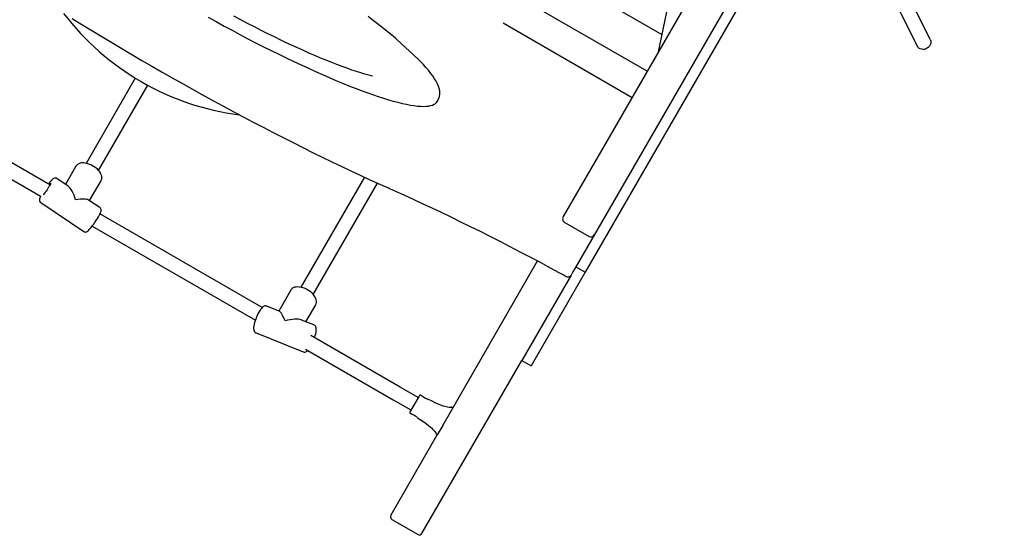
# Model space of a CAD drawing. Extents: x -8.3 to 7.6, y -6.7 to 7.
# Drawn here: x -5.2 to -4.1, y -0.4 to 0.2 of the extents above; entities that cross this region are included whole.
import ezdxf

# ---------------------------------------------------------------- set-up
doc = ezdxf.new("R2010")
doc.units = 0
doc.layers.add('LAYER01', color=7, linetype='Continuous')

msp = doc.modelspace()

# ---------------------------------------------------------------- linework, layer by layer
at = {"layer": 'LAYER01', "color": 7, "linetype": 'Continuous'}
for p, q in [((-4.0857, 0.7025), (-4.5486, -0.0995)), ((-4.0733, 0.7), (-4.5382, -0.1055)), ((-4.3646, 0.5915), (-4.4571, 0.1389)), ((-4.2774, 0.4504), (-4.5213, 0.0278)), ((-4.6087, 0.2481), (-4.4532, 0.1583)), ((-4.216, 0.2376), (-4.1696, 0.1451)), ((-4.1553, 0.1522), (-4.1962, 0.2339)), ((-4.4696, 0.1174), (-4.6127, 0.2)), ((-5.1074, 0.1759), (-5.0965, 0.1692)), ((-4.9565, 0.1774), (-4.9476, 0.1725)), ((-4.9204, 0.1744), (-4.928, 0.1785)), ((-4.7731, 0.1735), (-4.779, 0.1781)), ((-5.0965, 0.1692), (-5.0856, 0.1625)), ((-4.9476, 0.1725), (-4.9388, 0.1676)), ((-4.9388, 0.1676), (-4.93, 0.1629)), ((-4.9128, 0.1705), (-4.9204, 0.1744)), ((-4.9052, 0.1666), (-4.9128, 0.1705)), ((-4.8978, 0.1628), (-4.9052, 0.1666)), ((-4.7673, 0.169), (-4.7731, 0.1735)), ((-4.7617, 0.1646), (-4.7673, 0.169)), ((-4.7564, 0.1603), (-4.7617, 0.1646)), ((-4.6294, 0.171), (-4.4863, 0.0884)), ((-5.0856, 0.1625), (-5.0746, 0.1559)), ((-5.0746, 0.1559), (-5.0635, 0.1492)), ((-4.93, 0.1629), (-4.9212, 0.1582)), ((-4.9212, 0.1582), (-4.9124, 0.1536)), ((-4.9124, 0.1536), (-4.9038, 0.1491)), ((-4.8903, 0.1591), (-4.8978, 0.1628)), ((-4.883, 0.1555), (-4.8903, 0.1591)), ((-4.8758, 0.152), (-4.883, 0.1555)), ((-4.7514, 0.1562), (-4.7564, 0.1603)), ((-4.7484, 0.1537), (-4.7514, 0.1562)), ((-4.747, 0.1525), (-4.7484, 0.1537)), ((-5.0635, 0.1492), (-5.0524, 0.1426)), ((-5.0524, 0.1426), (-5.0413, 0.1361)), ((-4.9038, 0.1491), (-4.8951, 0.1447)), ((-4.8951, 0.1447), (-4.8866, 0.1404)), ((-4.8698, 0.1491), (-4.8758, 0.152)), ((-4.8639, 0.1464), (-4.8698, 0.1491)), ((-4.8581, 0.1437), (-4.8639, 0.1464)), ((-4.8514, 0.1407), (-4.8581, 0.1437)), ((-4.7236, 0.131), (-4.747, 0.1525)), ((-4.1691, 0.1442), (-4.1696, 0.1451)), ((-4.168, 0.1431), (-4.1691, 0.1442)), ((-4.1668, 0.1423), (-4.168, 0.1431)), ((-4.1653, 0.1418), (-4.1668, 0.1423)), ((-4.1603, 0.1422), (-4.162, 0.1417)), ((-4.1588, 0.1429), (-4.1603, 0.1422)), ((-4.1574, 0.144), (-4.1588, 0.1429)), ((-4.1562, 0.1452), (-4.1574, 0.144)), ((-4.1554, 0.1466), (-4.1562, 0.1452)), ((-4.1548, 0.1481), (-4.1554, 0.1466)), ((-4.1553, 0.1522), (-4.1549, 0.1511)), ((-4.1549, 0.1511), (-4.1547, 0.1496)), ((-4.1547, 0.1496), (-4.1548, 0.1481)), ((-5.0413, 0.1361), (-5.0301, 0.1295)), ((-4.8866, 0.1404), (-4.8781, 0.1363)), ((-4.8781, 0.1363), (-4.8698, 0.1322)), ((-4.8698, 0.1322), (-4.8615, 0.1282)), ((-4.8447, 0.1377), (-4.8514, 0.1407)), ((-4.8381, 0.1348), (-4.8447, 0.1377)), ((-4.8317, 0.1321), (-4.8381, 0.1348)), ((-4.8255, 0.1296), (-4.8317, 0.1321)), ((-4.1637, 0.1416), (-4.1653, 0.1418)), ((-4.162, 0.1417), (-4.1637, 0.1416)), ((-5.0301, 0.1295), (-5.0189, 0.123)), ((-5.0189, 0.123), (-5.0076, 0.1166)), ((-4.8615, 0.1282), (-4.8534, 0.1244)), ((-4.8534, 0.1244), (-4.8453, 0.1207)), ((-4.8453, 0.1207), (-4.8374, 0.1171)), ((-4.8194, 0.1271), (-4.8255, 0.1296)), ((-4.8136, 0.1248), (-4.8194, 0.1271)), ((-4.8079, 0.1227), (-4.8136, 0.1248)), ((-4.8024, 0.1207), (-4.8079, 0.1227)), ((-4.7971, 0.1188), (-4.8024, 0.1207)), ((-4.7229, 0.1302), (-4.7236, 0.131)), ((-4.721, 0.1283), (-4.7229, 0.1302)), ((-4.7181, 0.1252), (-4.721, 0.1283)), ((-4.715, 0.1218), (-4.7181, 0.1252)), ((-4.7122, 0.1185), (-4.715, 0.1218)), ((-5.0373, 0.1099), (-5.0919, 0.0153)), ((-5.0076, 0.1166), (-4.9964, 0.1102)), ((-4.9964, 0.1102), (-4.9851, 0.1038)), ((-4.8374, 0.1171), (-4.8297, 0.1137)), ((-4.8297, 0.1137), (-4.8221, 0.1104)), ((-4.8221, 0.1104), (-4.8147, 0.1072)), ((-4.7921, 0.1171), (-4.7971, 0.1188)), ((-4.7872, 0.1156), (-4.7921, 0.1171)), ((-4.7827, 0.1142), (-4.7872, 0.1156)), ((-4.7783, 0.113), (-4.7827, 0.1142)), ((-4.7754, 0.1122), (-4.7783, 0.113)), ((-4.7741, 0.1119), (-4.7754, 0.1122)), ((-4.774, 0.1119), (-4.7741, 0.1119)), ((-4.7097, 0.1153), (-4.7122, 0.1185)), ((-4.7074, 0.1122), (-4.7097, 0.1153)), ((-4.7053, 0.1092), (-4.7074, 0.1122)), ((-5.0781, 0.0073), (-5.0235, 0.1019)), ((-4.9851, 0.1038), (-4.9738, 0.0975)), ((-4.8147, 0.1072), (-4.8074, 0.1042)), ((-4.8074, 0.1042), (-4.8003, 0.1014)), ((-4.8003, 0.1014), (-4.7935, 0.0987)), ((-4.7935, 0.0987), (-4.7868, 0.0961)), ((-4.7036, 0.1063), (-4.7053, 0.1092)), ((-4.7021, 0.1035), (-4.7036, 0.1063)), ((-4.7009, 0.1008), (-4.7021, 0.1035)), ((-4.7001, 0.0983), (-4.7009, 0.1008)), ((-5.132, -0.0087), (-5.3154, 0.0971)), ((-4.9738, 0.0975), (-4.9626, 0.0913)), ((-4.9626, 0.0913), (-4.9513, 0.0851)), ((-4.7868, 0.0961), (-4.7803, 0.0938)), ((-4.7803, 0.0938), (-4.774, 0.0916)), ((-4.774, 0.0916), (-4.7679, 0.0895)), ((-4.7679, 0.0895), (-4.7621, 0.0876)), ((-4.7621, 0.0876), (-4.7565, 0.0859)), ((-4.7008, 0.0869), (-4.7002, 0.0879)), ((-4.7002, 0.0879), (-4.6997, 0.0897)), ((-4.6996, 0.0959), (-4.7001, 0.0983)), ((-4.6997, 0.0897), (-4.6994, 0.0917)), ((-4.6993, 0.0937), (-4.6996, 0.0959)), ((-4.6994, 0.0917), (-4.6993, 0.0937)), ((-5.3224, 0.0827), (-5.1418, -0.0215)), ((-4.9513, 0.0851), (-4.9401, 0.079)), ((-4.9401, 0.079), (-4.9288, 0.0729)), ((-4.7565, 0.0859), (-4.7511, 0.0844)), ((-4.7511, 0.0844), (-4.746, 0.083)), ((-4.746, 0.083), (-4.7412, 0.0818)), ((-4.7412, 0.0818), (-4.7366, 0.0808)), ((-4.7366, 0.0808), (-4.7322, 0.08)), ((-4.7322, 0.08), (-4.7282, 0.0794)), ((-4.7282, 0.0794), (-4.7244, 0.0789)), ((-4.7244, 0.0789), (-4.7209, 0.0786)), ((-4.7209, 0.0786), (-4.7176, 0.0785)), ((-4.7176, 0.0785), (-4.7147, 0.0786)), ((-4.7147, 0.0786), (-4.712, 0.0789)), ((-4.712, 0.0789), (-4.7097, 0.0793)), ((-4.7097, 0.0793), (-4.7076, 0.0799)), ((-4.7076, 0.0799), (-4.7058, 0.0808)), ((-4.7058, 0.0808), (-4.7043, 0.0817)), ((-4.7043, 0.0817), (-4.7032, 0.0829)), ((-4.7032, 0.0829), (-4.7025, 0.0839)), ((-4.7025, 0.0839), (-4.7011, 0.0864)), ((-4.7011, 0.0864), (-4.7008, 0.0869)), ((-4.9288, 0.0729), (-4.9176, 0.067)), ((-4.9176, 0.067), (-4.9065, 0.0611)), ((-4.9065, 0.0611), (-4.8954, 0.0553)), ((-4.8954, 0.0553), (-4.8843, 0.0495)), ((-4.8843, 0.0495), (-4.8733, 0.0439)), ((-4.8733, 0.0439), (-4.8623, 0.0383)), ((-4.8623, 0.0383), (-4.8515, 0.0329)), ((-4.8515, 0.0329), (-4.8407, 0.0275)), ((-4.8407, 0.0275), (-4.8299, 0.0222)), ((-4.8299, 0.0222), (-4.8193, 0.0171)), ((-4.5213, 0.0278), (-4.5626, -0.0438)), ((-5.1031, 0.012), (-5.1147, -0.0081)), ((-5.1028, 0.0124), (-5.103, 0.0121)), ((-5.1023, 0.0132), (-5.1028, 0.0124)), ((-5.1013, 0.0141), (-5.1023, 0.0132)), ((-5.1001, 0.0148), (-5.1013, 0.0141)), ((-5.0986, 0.0154), (-5.1001, 0.0148)), ((-5.0968, 0.0157), (-5.0986, 0.0154)), ((-5.0949, 0.0157), (-5.0968, 0.0157)), ((-5.0929, 0.0155), (-5.0949, 0.0157)), ((-5.0909, 0.0151), (-5.0929, 0.0155)), ((-5.0888, 0.0145), (-5.0909, 0.0151)), ((-5.0868, 0.0137), (-5.0888, 0.0145)), ((-5.0848, 0.0126), (-5.0868, 0.0137)), ((-5.0829, 0.0115), (-5.0848, 0.0126)), ((-5.0811, 0.0102), (-5.0829, 0.0115)), ((-4.8193, 0.0171), (-4.8088, 0.012)), ((-4.8088, 0.012), (-4.7983, 0.0071)), ((-5.0794, 0.0088), (-5.0811, 0.0102)), ((-5.078, 0.0073), (-5.0794, 0.0088)), ((-5.0767, 0.0057), (-5.078, 0.0073)), ((-5.0757, 0.0041), (-5.0767, 0.0057)), ((-5.075, 0.0025), (-5.0757, 0.0041)), ((-5.0746, 0.001), (-5.075, 0.0025)), ((-5.0744, -0.0005), (-5.0746, 0.001)), ((-4.7832, 0), (-4.8538, -0.1222)), ((-4.7983, 0.0071), (-4.788, 0.0022)), ((-4.788, 0.0022), (-4.7778, -0.0025)), ((-5.1332, -0.0071), (-5.1337, -0.0077)), ((-5.1337, -0.0077), (-5.1337, -0.0077)), ((-5.1326, -0.0099), (-5.1334, -0.0113)), ((-5.1324, -0.006), (-5.1332, -0.0071)), ((-5.1331, -0.0081), (-5.133, -0.008)), ((-5.133, -0.008), (-5.1323, -0.0072)), ((-5.132, -0.0088), (-5.1326, -0.0099)), ((-5.1313, -0.0047), (-5.1324, -0.006)), ((-5.1323, -0.0072), (-5.1318, -0.0068)), ((-5.1315, -0.0078), (-5.132, -0.0088)), ((-5.1318, -0.0068), (-5.1314, -0.0066)), ((-5.1313, -0.0071), (-5.1315, -0.0078)), ((-5.1314, -0.0066), (-5.1312, -0.0067)), ((-5.1304, -0.0037), (-5.1313, -0.0047)), ((-5.1312, -0.0067), (-5.1313, -0.0071)), ((-5.13, -0.0032), (-5.1304, -0.0037)), ((-5.1298, -0.0031), (-5.13, -0.0032)), ((-5.1295, -0.0028), (-5.1298, -0.0031)), ((-5.129, -0.0023), (-5.1295, -0.0028)), ((-5.1283, -0.0018), (-5.129, -0.0023)), ((-5.1277, -0.0014), (-5.1283, -0.0018)), ((-5.1271, -0.0012), (-5.1277, -0.0014)), ((-5.1263, -0.001), (-5.1271, -0.0012)), ((-5.1255, -0.0011), (-5.1263, -0.001)), ((-5.1248, -0.0013), (-5.1255, -0.0011)), ((-5.1244, -0.0016), (-5.1248, -0.0013)), ((-5.1243, -0.0016), (-5.1244, -0.0016)), ((-5.1118, -0.0101), (-5.1243, -0.0016)), ((-5.0881, -0.0261), (-5.0753, -0.004)), ((-5.0754, -0.0039), (-5.0752, -0.0037)), ((-5.0752, -0.0037), (-5.0749, -0.0031)), ((-5.0749, -0.0031), (-5.0745, -0.0019)), ((-5.0745, -0.0019), (-5.0744, -0.0005)), ((-4.8399, -0.1302), (-4.7686, -0.0066)), ((-4.7778, -0.0025), (-4.7677, -0.0071)), ((-4.7677, -0.0071), (-4.76, -0.0105)), ((-4.76, -0.0105), (-4.7557, -0.0124)), ((-5.1425, -0.0215), (-5.1428, -0.0222)), ((-5.1423, -0.0212), (-5.1425, -0.0215)), ((-5.1395, -0.0195), (-5.1396, -0.0195)), ((-5.1388, -0.0188), (-5.1395, -0.0195)), ((-5.1381, -0.0179), (-5.1388, -0.0188)), ((-5.1372, -0.0168), (-5.1381, -0.0179)), ((-5.1362, -0.0155), (-5.1372, -0.0168)), ((-5.1352, -0.0141), (-5.1362, -0.0155)), ((-5.1343, -0.0127), (-5.1352, -0.0141)), ((-5.1334, -0.0113), (-5.1343, -0.0127)), ((-4.7557, -0.0124), (-4.7547, -0.0129)), ((-4.7547, -0.0129), (-4.7529, -0.0137)), ((-4.7529, -0.0137), (-4.7479, -0.0159)), ((-4.7479, -0.0159), (-4.7394, -0.0197)), ((-4.7394, -0.0197), (-4.7292, -0.0244)), ((-5.1436, -0.0242), (-5.1437, -0.0252)), ((-5.1437, -0.0252), (-5.1436, -0.026)), ((-5.1432, -0.0232), (-5.1436, -0.0242)), ((-5.1436, -0.026), (-5.1434, -0.0268)), ((-5.1434, -0.0268), (-5.1429, -0.0276)), ((-5.1428, -0.0222), (-5.1432, -0.0232)), ((-5.1429, -0.0276), (-5.1425, -0.0279)), ((-5.1425, -0.0279), (-5.1422, -0.0281)), ((-5.1422, -0.0281), (-5.0945, -0.0604)), ((-5.0766, -0.0338), (-5.0892, -0.0254)), ((-4.7292, -0.0244), (-4.7189, -0.0292)), ((-4.7189, -0.0292), (-4.7085, -0.034)), ((-5.0783, -0.0441), (-5.0774, -0.0426)), ((-5.0774, -0.0426), (-5.0767, -0.0411)), ((-5.0767, -0.0411), (-5.076, -0.0398)), ((-5.0764, -0.034), (-5.0766, -0.0339)), ((-4.8965, -0.1446), (-5.0765, -0.0407)), ((-5.076, -0.0343), (-5.0764, -0.034)), ((-5.0755, -0.035), (-5.076, -0.0343)), ((-5.076, -0.0398), (-5.0755, -0.0386)), ((-5.0752, -0.0358), (-5.0755, -0.035)), ((-5.0755, -0.0386), (-5.0752, -0.0376)), ((-5.0751, -0.0366), (-5.0752, -0.0358)), ((-5.0752, -0.0376), (-5.0751, -0.0366)), ((-4.7085, -0.034), (-4.698, -0.039)), ((-4.698, -0.039), (-4.6874, -0.0441)), ((-5.0862, -0.0557), (-5.0851, -0.0542)), ((-5.0851, -0.0542), (-5.0841, -0.0529)), ((-5.0851, -0.0543), (-4.9041, -0.1587)), ((-5.0841, -0.0529), (-5.0834, -0.052)), ((-5.0834, -0.052), (-5.0832, -0.0517)), ((-5.0832, -0.0517), (-5.083, -0.0514)), ((-5.083, -0.0514), (-5.0825, -0.0506)), ((-5.0825, -0.0506), (-5.0815, -0.0492)), ((-5.0815, -0.0492), (-5.0804, -0.0475)), ((-5.0804, -0.0475), (-5.0793, -0.0458)), ((-5.0793, -0.0458), (-5.0783, -0.0441)), ((-4.6874, -0.0441), (-4.6766, -0.0494)), ((-4.6766, -0.0494), (-4.6658, -0.0547)), ((-4.5615, -0.0498), (-4.5337, -0.0658)), ((-5.0945, -0.0603), (-5.0945, -0.0604)), ((-5.0945, -0.0604), (-5.0942, -0.0606)), ((-5.0942, -0.0606), (-5.0935, -0.0608)), ((-5.0935, -0.0608), (-5.0927, -0.0609)), ((-5.0927, -0.0609), (-5.0919, -0.0608)), ((-5.0919, -0.0608), (-5.0912, -0.0606)), ((-5.0912, -0.0606), (-5.0906, -0.0603)), ((-5.0906, -0.0603), (-5.09, -0.0598)), ((-5.09, -0.0598), (-5.0892, -0.0591)), ((-5.0892, -0.0591), (-5.0883, -0.0582)), ((-5.0883, -0.0582), (-5.0873, -0.0571)), ((-5.0873, -0.0571), (-5.0862, -0.0557)), ((-4.6658, -0.0547), (-4.6549, -0.0601)), ((-4.6549, -0.0601), (-4.644, -0.0656)), ((-4.644, -0.0656), (-4.633, -0.0712)), ((-4.633, -0.0712), (-4.6219, -0.0769)), ((-4.6219, -0.0769), (-4.6107, -0.0827)), ((-4.6107, -0.0827), (-4.5995, -0.0885)), ((-4.6963, -0.2754), (-4.591, -0.093)), ((-4.5995, -0.0885), (-4.5883, -0.0945)), ((-4.5883, -0.0945), (-4.577, -0.1005)), ((-4.5538, -0.1086), (-4.6085, -0.2034)), ((-4.5382, -0.1055), (-4.5982, -0.2094)), ((-4.577, -0.1005), (-4.5673, -0.1057)), ((-4.5673, -0.1057), (-4.5614, -0.1089)), ((-4.5614, -0.1089), (-4.5592, -0.1101)), ((-4.5518, -0.1052), (-4.5538, -0.1086)), ((-4.5507, -0.1033), (-4.5518, -0.1052)), ((-4.5486, -0.0995), (-4.5507, -0.1033)), ((-4.5486, -0.0995), (-4.5382, -0.1055)), ((-4.8649, -0.1255), (-4.8782, -0.1485)), ((-4.8646, -0.1251), (-4.8648, -0.1254)), ((-4.8642, -0.1244), (-4.8646, -0.1251)), ((-4.8633, -0.1235), (-4.8642, -0.1244)), ((-4.8621, -0.1228), (-4.8633, -0.1235)), ((-4.8606, -0.1222), (-4.8621, -0.1228)), ((-4.859, -0.1219), (-4.8606, -0.1222)), ((-4.8572, -0.1217), (-4.859, -0.1219)), ((-4.8552, -0.1219), (-4.8572, -0.1217)), ((-4.8531, -0.1223), (-4.8552, -0.1219)), ((-4.8511, -0.1229), (-4.8531, -0.1223)), ((-4.849, -0.1237), (-4.8511, -0.1229)), ((-4.847, -0.1246), (-4.849, -0.1237)), ((-4.8451, -0.1258), (-4.847, -0.1246)), ((-4.8433, -0.127), (-4.8451, -0.1258)), ((-4.8416, -0.1284), (-4.8433, -0.127)), ((-4.8401, -0.1299), (-4.8416, -0.1284)), ((-4.8388, -0.1315), (-4.8401, -0.1299)), ((-4.8481, -0.1604), (-4.8372, -0.1415)), ((-4.8377, -0.1331), (-4.8388, -0.1315)), ((-4.837, -0.1347), (-4.8377, -0.1331)), ((-4.8372, -0.1414), (-4.837, -0.1411)), ((-4.8365, -0.1362), (-4.837, -0.1347)), ((-4.837, -0.1411), (-4.8366, -0.1404)), ((-4.8366, -0.1404), (-4.8363, -0.1392)), ((-4.8363, -0.1377), (-4.8365, -0.1362)), ((-4.8363, -0.1392), (-4.8363, -0.1377)), ((-4.9012, -0.1515), (-4.9021, -0.1534)), ((-4.9002, -0.1497), (-4.9012, -0.1515)), ((-4.8992, -0.148), (-4.9002, -0.1497)), ((-4.8982, -0.1465), (-4.8992, -0.148)), ((-4.8971, -0.1452), (-4.8982, -0.1465)), ((-4.8962, -0.1442), (-4.8971, -0.1452)), ((-4.8953, -0.1436), (-4.8962, -0.1442)), ((-4.8944, -0.1432), (-4.8953, -0.1436)), ((-4.8935, -0.1429), (-4.8944, -0.1432)), ((-4.8925, -0.1429), (-4.8935, -0.1429)), ((-4.8918, -0.1431), (-4.8925, -0.1429)), ((-4.8915, -0.1432), (-4.8918, -0.1431)), ((-4.8776, -0.1487), (-4.8915, -0.1432)), ((-4.9054, -0.1632), (-4.9058, -0.165)), ((-4.9049, -0.1613), (-4.9054, -0.1632)), ((-4.9043, -0.1594), (-4.9049, -0.1613)), ((-4.9037, -0.1574), (-4.9043, -0.1594)), ((-4.9029, -0.1554), (-4.9037, -0.1574)), ((-4.9021, -0.1534), (-4.9029, -0.1554)), ((-4.8391, -0.164), (-4.853, -0.1585)), ((-4.9058, -0.165), (-4.906, -0.1667)), ((-4.906, -0.1667), (-4.906, -0.1682)), ((-4.906, -0.1682), (-4.9059, -0.1695)), ((-4.9059, -0.1695), (-4.9056, -0.1706)), ((-4.9056, -0.1706), (-4.9051, -0.1715)), ((-4.9051, -0.1715), (-4.9044, -0.1723)), ((-4.9044, -0.1723), (-4.9038, -0.1728)), ((-4.9038, -0.1728), (-4.9034, -0.1729)), ((-4.9034, -0.1729), (-4.9033, -0.1729)), ((-4.9033, -0.1729), (-4.8509, -0.1937)), ((-4.8391, -0.164), (-4.8392, -0.164)), ((-4.8388, -0.1641), (-4.8391, -0.164)), ((-4.8381, -0.1645), (-4.8388, -0.1641)), ((-4.8374, -0.1653), (-4.8381, -0.1645)), ((-4.8376, -0.1758), (-4.8371, -0.1739)), ((-4.8369, -0.1661), (-4.8374, -0.1653)), ((-4.8371, -0.1739), (-4.8367, -0.1721)), ((-4.8366, -0.1672), (-4.8369, -0.1661)), ((-4.8367, -0.1721), (-4.8365, -0.1705)), ((-4.8365, -0.1682), (-4.8366, -0.1672)), ((-4.8365, -0.169), (-4.8365, -0.1682)), ((-4.8365, -0.1692), (-4.8365, -0.169)), ((-4.8365, -0.1696), (-4.8365, -0.1692)), ((-4.8365, -0.1705), (-4.8365, -0.1696)), ((-4.7434, -0.233), (-4.8425, -0.1758)), ((-4.8383, -0.1781), (-4.838, -0.1773)), ((-4.8383, -0.1782), (-4.8383, -0.1781)), ((-4.838, -0.1773), (-4.8376, -0.1758)), ((-4.8509, -0.1937), (-4.8507, -0.1938)), ((-4.8507, -0.1938), (-4.8501, -0.194)), ((-4.8501, -0.194), (-4.8491, -0.194)), ((-4.8491, -0.194), (-4.8482, -0.1938)), ((-4.8486, -0.1908), (-4.7513, -0.2469)), ((-4.8482, -0.1938), (-4.8473, -0.1934)), ((-4.8473, -0.1934), (-4.8466, -0.1929)), ((-4.8466, -0.1929), (-4.8461, -0.1924)), ((-4.8461, -0.1924), (-4.8459, -0.1923)), ((-4.6673, -0.3052), (-4.6085, -0.2034)), ((-4.6085, -0.2034), (-4.5982, -0.2094)), ((-4.7235, -0.2445), (-4.7434, -0.233)), ((-4.7513, -0.2469), (-4.7315, -0.2583)), ((-4.7225, -0.2429), (-4.7327, -0.2605)), ((-4.7222, -0.2423), (-4.7225, -0.2429)), ((-4.7191, -0.243), (-4.7208, -0.242)), ((-4.712, -0.2467), (-4.713, -0.2462)), ((-4.7089, -0.2483), (-4.712, -0.2467)), ((-4.7038, -0.2506), (-4.7089, -0.2483)), ((-4.6995, -0.2525), (-4.7038, -0.2506)), ((-4.7323, -0.2619), (-4.7306, -0.2629)), ((-4.6973, -0.2533), (-4.6995, -0.2525)), ((-4.6971, -0.2534), (-4.6973, -0.2533)), ((-4.6967, -0.2536), (-4.6971, -0.2534)), ((-4.6957, -0.254), (-4.6967, -0.2536)), ((-4.6941, -0.2544), (-4.6957, -0.254)), ((-4.6924, -0.2548), (-4.6941, -0.2544)), ((-4.6908, -0.2551), (-4.6924, -0.2548)), ((-4.6893, -0.2554), (-4.6908, -0.2551)), ((-4.6883, -0.2555), (-4.6893, -0.2554)), ((-4.6878, -0.2556), (-4.6883, -0.2555)), ((-4.6877, -0.2556), (-4.6878, -0.2556)), ((-4.6874, -0.2557), (-4.6877, -0.2556)), ((-4.6874, -0.2557), (-4.6874, -0.2557)), ((-4.6851, -0.256), (-4.6861, -0.2554)), ((-4.7247, -0.2665), (-4.7231, -0.2676)), ((-4.7231, -0.2676), (-4.7195, -0.27)), ((-4.7195, -0.27), (-4.7147, -0.2734)), ((-4.7147, -0.2734), (-4.7117, -0.2758)), ((-4.7117, -0.2758), (-4.7105, -0.2767)), ((-4.7105, -0.2767), (-4.7104, -0.2768)), ((-4.7104, -0.2768), (-4.7098, -0.2772)), ((-4.7098, -0.2772), (-4.7088, -0.2782)), ((-4.7088, -0.2782), (-4.7075, -0.2795)), ((-4.7075, -0.2795), (-4.7063, -0.2809)), ((-4.7063, -0.2809), (-4.7052, -0.2822)), ((-4.7052, -0.2822), (-4.7044, -0.2831)), ((-4.7044, -0.2831), (-4.704, -0.2836)), ((-4.704, -0.2836), (-4.7039, -0.2837)), ((-4.7039, -0.2837), (-4.7038, -0.2839)), ((-4.6963, -0.2754), (-4.7023, -0.2859)), ((-4.7536, -0.3747), (-4.7023, -0.2859)), ((-4.7033, -0.2852), (-4.7023, -0.2859)), ((-4.7189, -0.3947), (-4.6673, -0.3052)), ((-4.7521, -0.3802), (-4.7244, -0.3962))]:
    msp.add_line(p, q, dxfattribs=at)
for centre, radius, start, end in [((-4.884, 0.3596), 0.293, 217.3829, 262.5547), ((-4.5573, -0.1066), 0.004, 241.4453, 330.0101), ((-4.7213, -0.2428), 0.001, 60.0101, 150.0101), ((-4.6588, -0.1385), 0.1206, 240.0101, 243.2908), ((-4.7318, -0.261), 0.001, 150.0101, 240.0101), ((-4.6866, -0.2562), 0.001, 60.0101, 145.2495), ((-4.7909, -0.3673), 0.1206, 56.7522, 60.0101), ((-4.7028, -0.2844), 0.001, 154.7707, 240.0101)]:
    msp.add_arc(centre, radius, start, end, dxfattribs=at)
for centre, major_axis, ratio, start_param, end_param in [((-5.1094, -0.031), (-0.005, 0.0216), 0.327693, 4.913311, 5.945128), ((-5.1094, -0.031), (-0.0209, -0.0048), 0.2185, 3.342515, 4.374332), ((-4.5591, -0.0458), (0.00234, 0.00406), 0.854081, 1.570796, 3.141593), ((-4.5314, -0.0618), (0.00234, 0.00406), 0.854081, 3.141593, 4.712389), ((-4.8712, -0.1684), (-0.0069, 0.0198), 0.160914, 5.128996, 6.144989), ((-4.8712, -0.1684), (0.0211, 0.0073), 0.382475, 0.416607, 1.4326), ((-4.7501, -0.3767), (0.00204, 0.00353), 0.981627, 1.570796, 3.141593), ((-4.7224, -0.3927), (0.00204, 0.00353), 0.981627, 3.141593, 4.712389)]:
    msp.add_ellipse(centre, major_axis=major_axis, ratio=ratio, start_param=start_param, end_param=end_param, dxfattribs=at)

doc.saveas('drawing.dxf')
